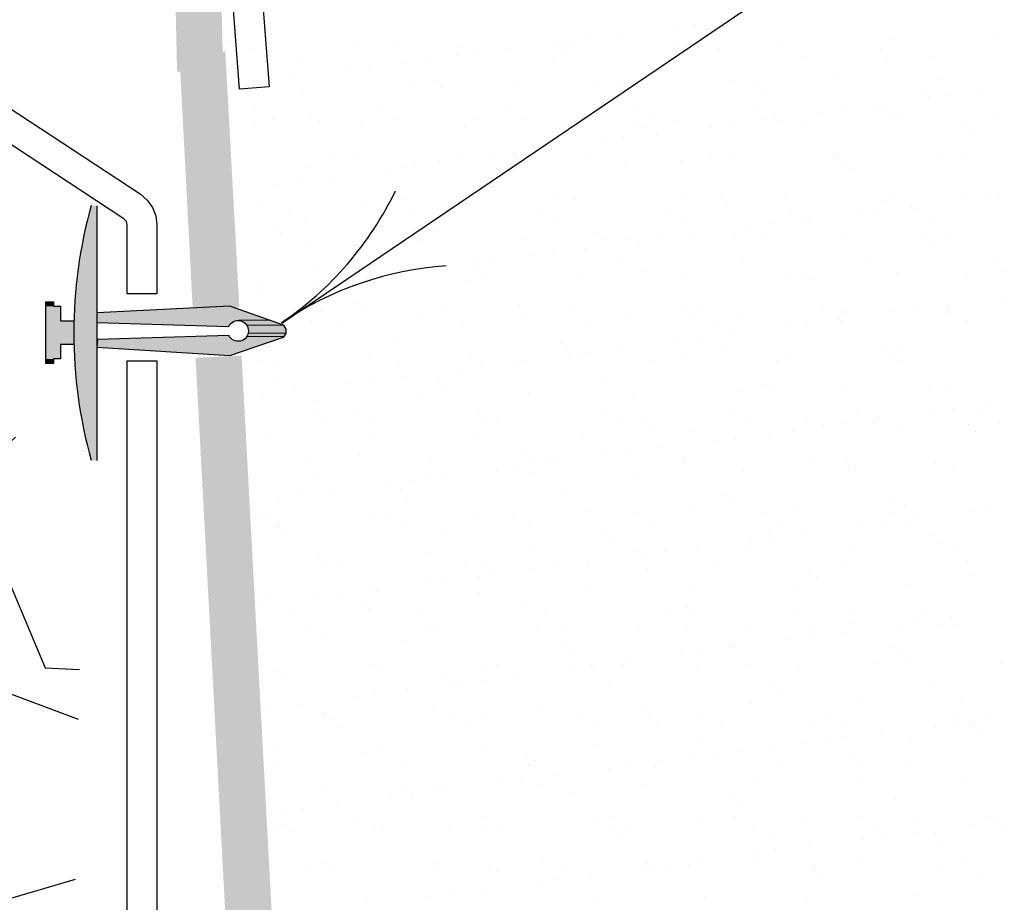
# Model space of a CAD drawing. Units: inches. Extents: x 8.03 to 18.03, y 0.01 to 8.01.
# Drawn here: x 12.79 to 13.52, y 4.37 to 5.03 of the extents above; entities that cross this region are included whole.
import ezdxf

# ---------------------------------------------------------------- set-up
doc = ezdxf.new("R2010")
doc.units = ezdxf.units.IN
doc.header["$MEASUREMENT"] = 0
for name, color, linetype in [('PDF29_FASTENERS', 7, 'Continuous'), ('PDF29_GROWING_MEDIUM', 7, 'Continuous'), ('PDF29_METAL', 7, 'Continuous'), ('PDF29_R-ANNO-LDRS', 7, 'Continuous'), ('PDF29_SUBSTRATE', 7, 'Continuous'), ('PDF29_TRAY', 7, 'Continuous')]:
    doc.layers.add(name, color=color, linetype=linetype)

msp = doc.modelspace()

# ---------------------------------------------------------------- linework, layer by layer
at = {"layer": 'PDF29_FASTENERS', "lineweight": 25}
msp.add_lwpolyline([(12.84865, 4.88889), (12.84865, 4.69971)], dxfattribs=at)
msp.add_lwpolyline([(12.83157, 4.80347), (12.83157, 4.78597), (12.82157, 4.78597), (12.82157, 4.77513), (12.81657, 4.77513), (12.81657, 4.7718), (12.81073, 4.7718), (12.81073, 4.79472), (12.81073, 4.81763), (12.81657, 4.81763), (12.81657, 4.8143), (12.82157, 4.8143), (12.82157, 4.80347)], close=True, dxfattribs=at)
msp.add_lwpolyline([(12.94657, 4.79263), (12.84907, 4.78972), (12.84865, 4.78388), (12.9474, 4.77763), (12.98657, 4.79097, 0.580604), (12.98657, 4.80055), (12.9474, 4.8143), (12.84865, 4.8093), (12.84865, 4.80222), (12.94657, 4.7993, -4.411541)], format="xyb", close=True, dxfattribs=at)
at = {"layer": 'PDF29_FASTENERS', "lineweight": 0}
for points in [[(12.97782, 4.80388), (12.95407, 4.80388), (12.97782, 4.80388)], [(12.98741, 4.80013), (12.96032, 4.80013), (12.98741, 4.80013)], [(12.9474, 4.79138), (12.94657, 4.79263), (12.9474, 4.79138)], [(12.98741, 4.7918), (12.96032, 4.7918), (12.98741, 4.7918)], [(12.98907, 4.7943), (12.96157, 4.7943), (12.98907, 4.7943)]]:
    msp.add_lwpolyline(points, dxfattribs=at)
msp.add_lwpolyline([(12.94657, 4.79263), (12.94657, 4.79263), (12.94657, 4.79263)], close=True, dxfattribs=at)
at = {"layer": 'PDF29_FASTENERS', "lineweight": 25}
msp.add_arc((13.18512, 4.79451), 0.35355, 164.47629, 195.51828, dxfattribs=at)
at = {"layer": 'PDF29_FASTENERS', "transparency": 33554559}
for points in [[(12.84448, 4.88889), (12.84865, 4.86597), (12.83907, 4.86597)], [(12.84865, 4.88889), (12.84448, 4.88889), (12.84865, 4.86597)], [(12.83907, 4.86597), (12.84865, 4.84222), (12.8349, 4.84222)], [(12.84865, 4.86597), (12.83907, 4.86597), (12.84865, 4.84222)], [(12.8349, 4.84222), (12.84865, 4.81847), (12.8324, 4.81847)], [(12.84865, 4.84222), (12.8349, 4.84222), (12.84865, 4.81847)], [(12.81657, 4.81763), (12.81073, 4.81763), (12.81657, 4.8143)], [(12.81073, 4.81763), (12.81657, 4.8143), (12.81073, 4.8143)], [(12.82157, 4.8143), (12.81073, 4.8143), (12.82157, 4.80347)], [(12.81073, 4.8143), (12.82157, 4.80347), (12.81073, 4.80347)], [(12.8324, 4.81847), (12.84865, 4.7943), (12.83157, 4.7943)], [(12.84865, 4.81847), (12.8324, 4.81847), (12.84865, 4.7943)], [(12.9474, 4.8143), (12.9624, 4.8093), (12.84865, 4.8093)], [(12.9624, 4.8093), (12.84865, 4.8093), (12.97782, 4.80388)], [(12.84865, 4.8093), (12.97782, 4.80388), (12.84865, 4.80388)], [(12.83157, 4.80347), (12.81073, 4.80347), (12.83157, 4.79472)], [(12.81073, 4.80347), (12.83157, 4.79472), (12.81073, 4.79472)], [(12.9524, 4.80388), (12.9524, 4.80388), (12.84865, 4.80388)], [(12.9524, 4.80388), (12.84865, 4.80388), (12.95407, 4.80388)], [(12.9524, 4.80388), (12.84865, 4.80388), (12.95115, 4.80347)], [(12.84865, 4.80388), (12.95115, 4.80347), (12.84865, 4.80347)], [(12.95115, 4.80347), (12.84865, 4.80347), (12.94949, 4.80263)], [(12.84865, 4.80347), (12.94949, 4.80263), (12.84865, 4.80263)], [(12.94949, 4.80263), (12.84865, 4.80263), (12.94907, 4.80222)], [(12.84865, 4.80263), (12.94907, 4.80222), (12.84865, 4.80222)], [(12.94907, 4.80222), (12.84865, 4.80222), (12.94865, 4.8018)], [(12.84865, 4.80222), (12.94865, 4.8018), (12.86032, 4.8018)], [(12.94865, 4.8018), (12.86032, 4.8018), (12.9474, 4.80055)], [(12.86032, 4.8018), (12.9474, 4.80055), (12.90032, 4.80055)], [(12.94657, 4.7993), (12.94657, 4.7993), (12.90032, 4.80055)], [(12.94657, 4.7993), (12.90032, 4.80055), (12.9474, 4.80055)], [(12.95407, 4.80388), (12.97782, 4.80388), (12.9549, 4.80388)], [(12.97782, 4.80388), (12.9549, 4.80388), (12.97824, 4.80347)], [(12.9549, 4.80388), (12.97824, 4.80347), (12.95532, 4.80347)], [(12.97824, 4.80347), (12.95532, 4.80347), (12.97949, 4.80305)], [(12.95532, 4.80347), (12.97949, 4.80305), (12.95699, 4.80305)], [(12.97949, 4.80305), (12.95699, 4.80305), (12.98157, 4.80222)], [(12.95699, 4.80305), (12.98157, 4.80222), (12.95824, 4.80222)], [(12.98157, 4.80222), (12.95824, 4.80222), (12.98449, 4.80138)], [(12.95824, 4.80222), (12.98449, 4.80138), (12.95949, 4.80138)], [(12.98449, 4.80138), (12.95949, 4.80138), (12.98657, 4.80055)], [(12.95949, 4.80138), (12.98657, 4.80055), (12.9599, 4.80055)], [(12.98657, 4.80055), (12.9599, 4.80055), (12.98741, 4.80013)], [(12.9599, 4.80055), (12.98741, 4.80013), (12.96032, 4.80013)], [(12.96032, 4.80013), (12.98741, 4.80013), (12.98741, 4.80013)], [(12.98741, 4.80013), (12.96032, 4.80013), (12.98824, 4.7993)], [(12.96032, 4.80013), (12.98824, 4.7993), (12.96074, 4.7993)], [(12.98824, 4.7993), (12.96074, 4.7993), (12.98866, 4.79888)], [(12.96074, 4.7993), (12.98866, 4.79888), (12.96115, 4.79888)], [(12.98866, 4.79888), (12.96115, 4.79888), (12.98907, 4.79847)], [(12.96115, 4.79888), (12.98907, 4.79847), (12.96115, 4.79847)], [(12.98907, 4.79847), (12.96115, 4.79847), (12.98907, 4.79763)], [(12.96115, 4.79847), (12.98907, 4.79763), (12.96157, 4.79763)], [(12.98907, 4.79763), (12.96157, 4.79763), (12.98907, 4.79722)], [(12.96157, 4.79763), (12.98907, 4.79722), (12.96157, 4.79722)], [(12.98907, 4.79722), (12.96157, 4.79722), (12.98949, 4.79638)], [(12.96157, 4.79722), (12.98949, 4.79638), (12.96157, 4.79638)], [(12.83157, 4.79472), (12.81073, 4.79472), (12.83157, 4.78597)], [(12.81073, 4.79472), (12.83157, 4.78597), (12.81073, 4.78597)], [(12.84865, 4.7943), (12.83157, 4.7943), (12.84865, 4.77055)], [(12.83157, 4.7943), (12.84865, 4.77055), (12.8324, 4.77055)], [(12.86573, 4.79013), (12.94907, 4.78972), (12.84907, 4.78972)], [(12.90324, 4.79138), (12.94865, 4.79013), (12.86573, 4.79013)], [(12.94865, 4.79013), (12.86573, 4.79013), (12.94907, 4.78972)], [(12.94657, 4.79263), (12.9474, 4.79138), (12.90324, 4.79138)], [(12.9474, 4.79138), (12.90324, 4.79138), (12.94865, 4.79013)], [(12.95949, 4.79055), (12.98199, 4.7893), (12.95824, 4.7893)], [(12.9599, 4.79097), (12.98449, 4.79055), (12.95949, 4.79055)], [(12.98449, 4.79055), (12.95949, 4.79055), (12.98199, 4.7893)], [(12.96032, 4.7918), (12.98657, 4.79097), (12.9599, 4.79097)], [(12.98657, 4.79097), (12.9599, 4.79097), (12.98449, 4.79055)], [(12.96074, 4.79263), (12.98741, 4.7918), (12.96032, 4.7918)], [(12.96032, 4.7918), (12.98741, 4.7918), (12.98741, 4.7918)], [(12.98741, 4.7918), (12.96032, 4.7918), (12.98657, 4.79097)], [(12.96115, 4.79305), (12.98824, 4.79263), (12.96074, 4.79263)], [(12.98824, 4.79263), (12.96074, 4.79263), (12.98741, 4.7918)], [(12.96157, 4.7943), (12.98907, 4.79347), (12.96115, 4.79347)], [(12.98907, 4.79347), (12.96115, 4.79347), (12.98866, 4.79305)], [(12.96115, 4.79347), (12.98866, 4.79305), (12.96115, 4.79305)], [(12.98866, 4.79305), (12.96115, 4.79305), (12.98824, 4.79263)], [(12.98949, 4.79638), (12.96157, 4.79638), (12.98949, 4.79597)], [(12.96157, 4.79638), (12.98949, 4.79597), (12.96157, 4.79597)], [(12.98949, 4.79597), (12.96157, 4.79597), (12.98949, 4.79555)], [(12.96157, 4.79597), (12.98949, 4.79555), (12.96157, 4.79555)], [(12.98949, 4.79555), (12.96157, 4.79555), (12.98907, 4.7943)], [(12.96157, 4.79555), (12.98907, 4.7943), (12.96157, 4.7943)], [(12.96157, 4.7943), (12.98907, 4.7943), (12.98907, 4.7943)], [(12.98907, 4.7943), (12.96157, 4.7943), (12.98907, 4.79347)], [(12.82157, 4.78597), (12.81073, 4.78597), (12.82157, 4.77513)], [(12.81073, 4.78597), (12.82157, 4.77513), (12.81073, 4.77513)], [(12.84907, 4.78805), (12.84865, 4.78388), (12.96532, 4.78388)], [(12.84865, 4.78388), (12.96532, 4.78388), (12.9474, 4.77763)], [(12.94907, 4.78972), (12.84907, 4.78972), (12.94949, 4.7893)], [(12.84907, 4.78972), (12.94949, 4.7893), (12.84907, 4.7893)], [(12.94949, 4.7893), (12.84907, 4.7893), (12.95115, 4.78847)], [(12.84907, 4.7893), (12.95115, 4.78847), (12.84907, 4.78847)], [(12.95115, 4.78847), (12.84907, 4.78847), (12.9524, 4.78805)], [(12.84907, 4.78847), (12.9524, 4.78805), (12.84907, 4.78805)], [(12.95407, 4.78805), (12.95407, 4.78805), (12.84907, 4.78805)], [(12.95407, 4.78805), (12.84907, 4.78805), (12.9524, 4.78805)], [(12.84907, 4.78805), (12.97782, 4.78805), (12.96532, 4.78388)], [(12.95532, 4.78805), (12.97782, 4.78805), (12.95407, 4.78805)], [(12.95699, 4.78888), (12.97824, 4.78805), (12.95532, 4.78805)], [(12.97824, 4.78805), (12.95532, 4.78805), (12.97782, 4.78805)], [(12.95824, 4.7893), (12.97949, 4.78888), (12.95699, 4.78888)], [(12.97949, 4.78888), (12.95699, 4.78888), (12.97824, 4.78805)], [(12.98199, 4.7893), (12.95824, 4.7893), (12.97949, 4.78888)], [(12.81657, 4.77513), (12.81073, 4.77513), (12.81657, 4.7718)], [(12.81073, 4.77513), (12.81657, 4.7718), (12.81073, 4.7718)], [(12.84865, 4.77055), (12.8324, 4.77055), (12.84865, 4.7468)], [(12.8324, 4.77055), (12.84865, 4.7468), (12.8349, 4.7468)], [(12.84865, 4.7468), (12.8349, 4.7468), (12.84865, 4.72305)], [(12.8349, 4.7468), (12.84865, 4.72305), (12.83907, 4.72305)], [(12.84865, 4.72305), (12.83907, 4.72305), (12.84865, 4.69971)], [(12.83907, 4.72305), (12.84865, 4.69971), (12.84448, 4.69971)]]:
    msp.add_solid(points, dxfattribs=at)
at = {"layer": 'PDF29_GROWING_MEDIUM', "lineweight": 25}
for points in [[(13.31742, 5.02681), (13.31742, 5.02681)], [(13.27742, 5.02139), (13.27742, 5.02139)], [(13.29325, 5.02348), (13.29325, 5.02348)], [(12.94699, 5.01181), (12.94699, 5.01181)], [(13.06866, 5.00931), (13.06866, 5.00931)], [(13.19658, 5.01097), (13.19658, 5.01097)], [(13.20033, 5.00931), (13.20033, 5.00931)], [(13.21241, 5.01306), (13.21241, 5.01306)], [(13.23658, 5.01598), (13.23658, 5.01598)], [(13.27908, 5.01014), (13.27908, 5.01014)], [(13.35575, 5.00972), (13.35575, 5.00972)], [(13.43701, 5.01264), (13.43701, 5.01264)], [(13.51534, 5.01389), (13.51534, 5.01389)], [(12.9524, 5.00681), (12.9524, 5.00681)], [(12.96407, 5.00556), (12.96407, 5.00556)], [(13.04282, 5.00681), (13.04282, 5.00681)], [(13.11949, 5.00639), (13.11949, 5.00639)], [(13.13158, 5.00222), (13.13158, 5.00222)], [(13.15616, 5.00556), (13.15616, 5.00556)], [(13.18866, 5.00806), (13.18866, 5.00806)], [(13.1945, 5.00306), (13.1945, 5.00306)], [(13.31075, 5.00556), (13.31075, 5.00556)], [(13.43076, 5.00431), (13.43076, 5.00431)], [(13.00032, 4.99889), (13.00032, 4.99889)], [(13.07533, 4.99472), (13.07533, 4.99472)], [(13.09408, 4.99931), (13.09408, 4.99931)], [(13.11574, 5.00014), (13.11574, 5.00014)], [(13.18741, 4.99931), (13.18741, 4.99931)], [(13.28075, 4.99931), (13.28075, 4.99931)], [(13.37409, 4.99972), (13.37409, 4.99972)], [(13.43617, 4.99931), (13.43617, 4.99931)], [(13.46742, 4.99972), (13.46742, 4.99972)], [(13.03532, 4.98972), (13.03532, 4.98972)], [(13.05074, 4.99181), (13.05074, 4.99181)], [(12.96991, 4.98097), (12.96991, 4.98097)], [(12.97866, 4.98264), (12.97866, 4.98264)], [(12.99449, 4.98431), (12.99449, 4.98431)], [(13.09866, 4.98181), (13.09866, 4.98181)], [(13.3195, 4.98222), (13.3195, 4.98222)], [(13.39826, 4.98306), (13.39826, 4.98306)], [(13.47492, 4.98264), (13.47492, 4.98264)], [(12.95449, 4.97889), (12.95449, 4.97889)], [(13.00241, 4.97556), (13.00241, 4.97556)], [(13.08324, 4.97847), (13.08324, 4.97847)], [(13.10408, 4.97681), (13.10408, 4.97681)], [(13.162, 4.97972), (13.162, 4.97972)], [(13.22033, 4.97931), (13.22033, 4.97931)], [(13.23867, 4.97931), (13.23867, 4.97931)], [(13.34034, 4.97806), (13.34034, 4.97806)], [(13.34617, 4.97306), (13.34617, 4.97306)], [(13.46242, 4.97556), (13.46242, 4.97556)], [(13.50659, 4.97389), (13.50659, 4.97389)], [(13.46659, 4.96847), (13.46659, 4.96847)], [(13.48243, 4.97056), (13.48243, 4.97056)], [(12.96657, 4.96097), (12.96657, 4.96097)], [(13.05991, 4.96097), (13.05991, 4.96097)], [(13.15325, 4.96139), (13.15325, 4.96139)], [(13.247, 4.96139), (13.247, 4.96139)], [(13.34034, 4.96139), (13.34034, 4.96139)], [(13.40159, 4.96014), (13.40159, 4.96014)], [(13.42576, 4.96347), (13.42576, 4.96347)], [(13.43367, 4.96181), (13.43367, 4.96181)], [(12.97907, 4.95306), (12.97907, 4.95306)], [(13.00824, 4.95556), (13.00824, 4.95556)], [(13.07241, 4.95306), (13.07241, 4.95306)], [(13.13033, 4.95264), (13.13033, 4.95264)], [(13.16616, 4.95306), (13.16616, 4.95306)], [(13.20241, 4.95139), (13.20241, 4.95139)], [(13.25033, 4.95181), (13.25033, 4.95181)], [(13.2595, 4.95347), (13.2595, 4.95347)], [(13.28075, 4.95222), (13.28075, 4.95222)], [(13.34492, 4.95264), (13.34492, 4.95264)], [(13.35284, 4.95347), (13.35284, 4.95347)], [(13.35784, 4.95222), (13.35784, 4.95222)], [(13.38575, 4.95806), (13.38575, 4.95806)], [(13.43867, 4.95514), (13.43867, 4.95514)], [(13.44617, 4.95389), (13.44617, 4.95389)], [(13.51743, 4.95597), (13.51743, 4.95597)], [(12.96615, 4.94764), (12.96615, 4.94764)], [(13.01407, 4.95056), (13.01407, 4.95056)], [(13.04449, 4.94889), (13.04449, 4.94889)], [(13.12158, 4.94847), (13.12158, 4.94847)], [(13.25575, 4.94681), (13.25575, 4.94681)], [(13.30492, 4.94722), (13.30492, 4.94722)], [(13.32075, 4.94931), (13.32075, 4.94931)], [(13.372, 4.94931), (13.372, 4.94931)], [(13.49201, 4.94806), (13.49201, 4.94806)], [(13.2245, 4.93681), (13.2245, 4.93681)], [(13.23992, 4.93889), (13.23992, 4.93889)], [(13.2645, 4.94222), (13.2645, 4.94222)], [(13.49784, 4.94306), (13.49784, 4.94306)], [(13.18366, 4.93139), (13.18366, 4.93139)], [(13.02491, 4.92389), (13.02491, 4.92389)], [(13.03991, 4.92639), (13.03991, 4.92639)], [(13.11824, 4.92389), (13.11824, 4.92389)], [(13.14366, 4.92597), (13.14366, 4.92597)], [(13.15908, 4.92805), (13.15908, 4.92805)], [(13.15991, 4.92555), (13.15991, 4.92555)], [(13.16366, 4.9218), (13.16366, 4.9218)], [(13.21158, 4.9243), (13.21158, 4.9243)], [(13.282, 4.92264), (13.282, 4.92264)], [(13.30492, 4.9243), (13.30492, 4.9243)], [(13.32159, 4.9243), (13.32159, 4.9243)], [(13.39826, 4.92472), (13.39826, 4.92472)], [(13.39992, 4.92514), (13.39992, 4.92514)], [(13.40201, 4.9218), (13.40201, 4.9218)], [(13.47659, 4.92472), (13.47659, 4.92472)], [(13.49201, 4.92472), (13.49201, 4.92472)], [(13.00407, 4.91764), (13.00407, 4.91764)], [(13.06283, 4.91555), (13.06283, 4.91555)], [(13.07866, 4.91764), (13.07866, 4.91764)], [(13.08533, 4.92055), (13.08533, 4.92055)], [(13.10283, 4.92097), (13.10283, 4.92097)], [(13.16575, 4.92055), (13.16575, 4.92055)], [(13.24033, 4.92139), (13.24033, 4.92139)], [(13.40742, 4.9168), (13.40742, 4.9168)], [(13.02199, 4.91014), (13.02199, 4.91014)], [(12.98199, 4.90472), (12.98199, 4.90472)], [(12.99782, 4.9068), (12.99782, 4.9068)], [(13.06991, 4.8993), (13.06991, 4.8993)], [(13.07533, 4.89389), (13.07533, 4.89389)], [(13.19158, 4.89639), (13.19158, 4.89639)], [(13.2045, 4.89347), (13.2045, 4.89347)], [(13.28283, 4.89472), (13.28283, 4.89472)], [(13.31159, 4.89555), (13.31159, 4.89555)], [(13.3595, 4.8943), (13.3595, 4.8943)], [(13.43367, 4.89264), (13.43367, 4.89264)], [(13.44076, 4.89722), (13.44076, 4.89722)], [(13.49409, 4.89472), (13.49409, 4.89472)], [(13.50993, 4.8968), (13.50993, 4.8968)], [(13.51909, 4.89805), (13.51909, 4.89805)], [(12.96782, 4.89014), (12.96782, 4.89014)], [(12.99074, 4.88597), (12.99074, 4.88597)], [(13.04657, 4.89097), (13.04657, 4.89097)], [(13.08408, 4.88597), (13.08408, 4.88597)], [(13.12324, 4.89055), (13.12324, 4.89055)], [(13.17741, 4.88597), (13.17741, 4.88597)], [(13.27117, 4.88639), (13.27117, 4.88639)], [(13.31742, 4.89055), (13.31742, 4.89055)], [(13.3645, 4.88639), (13.3645, 4.88639)], [(13.42909, 4.88597), (13.42909, 4.88597)], [(13.45367, 4.8893), (13.45367, 4.8893)], [(13.45784, 4.8868), (13.45784, 4.8868)], [(13.00324, 4.87764), (13.00324, 4.87764)], [(13.09699, 4.87805), (13.09699, 4.87805)], [(13.19033, 4.87805), (13.19033, 4.87805)], [(13.28367, 4.87805), (13.28367, 4.87805)], [(13.37284, 4.87847), (13.37284, 4.87847)], [(13.377, 4.87847), (13.377, 4.87847)], [(13.41367, 4.88389), (13.41367, 4.88389)], [(13.47034, 4.87847), (13.47034, 4.87847)], [(12.97991, 4.87264), (12.97991, 4.87264)], [(13.33284, 4.87347), (13.33284, 4.87347)], [(13.34825, 4.87555), (13.34825, 4.87555)], [(12.98532, 4.86764), (12.98532, 4.86764)], [(13.08699, 4.86305), (13.08699, 4.86305)], [(13.10158, 4.87014), (13.10158, 4.87014)], [(13.16575, 4.86389), (13.16575, 4.86389)], [(13.22158, 4.8693), (13.22158, 4.8693)], [(13.227, 4.86389), (13.227, 4.86389)], [(13.24242, 4.86347), (13.24242, 4.86347)], [(13.26783, 4.86472), (13.26783, 4.86472)], [(13.292, 4.86805), (13.292, 4.86805)], [(13.32325, 4.86639), (13.32325, 4.86639)], [(13.34325, 4.86639), (13.34325, 4.86639)], [(13.40201, 4.86764), (13.40201, 4.86764)], [(13.46326, 4.86555), (13.46326, 4.86555)], [(13.47868, 4.86722), (13.47868, 4.86722)], [(13.00616, 4.86014), (13.00616, 4.86014)], [(13.21116, 4.85722), (13.21116, 4.85722)], [(13.252, 4.86264), (13.252, 4.86264)], [(13.46909, 4.86055), (13.46909, 4.86055)], [(13.04907, 4.84889), (13.04907, 4.84889)], [(13.14241, 4.84889), (13.14241, 4.84889)], [(13.17116, 4.85222), (13.17116, 4.85222)], [(13.187, 4.8543), (13.187, 4.8543)], [(13.23575, 4.84889), (13.23575, 4.84889)], [(13.32909, 4.8493), (13.32909, 4.8493)], [(13.42284, 4.8493), (13.42284, 4.8493)], [(13.51618, 4.84972), (13.51618, 4.84972)], [(13.01116, 4.84388), (13.01116, 4.84388)], [(13.09033, 4.84138), (13.09033, 4.84138)], [(13.10616, 4.84347), (13.10616, 4.84347)], [(13.13033, 4.8468), (13.13033, 4.8468)], [(13.13158, 4.84263), (13.13158, 4.84263)], [(13.04991, 4.83597), (13.04991, 4.83597)], [(13.137, 4.83763), (13.137, 4.83763)], [(13.20616, 4.83597), (13.20616, 4.83597)], [(13.25325, 4.84013), (13.25325, 4.84013)], [(13.28492, 4.8368), (13.28492, 4.8368)], [(13.36159, 4.83638), (13.36159, 4.83638)], [(13.37325, 4.83888), (13.37325, 4.83888)], [(13.37867, 4.83388), (13.37867, 4.83388)], [(13.44242, 4.8393), (13.44242, 4.8393)], [(13.49493, 4.83638), (13.49493, 4.83638)], [(13.52118, 4.84013), (13.52118, 4.84013)], [(12.96991, 4.83222), (12.96991, 4.83222)], [(13.00991, 4.83097), (13.00991, 4.83097)], [(13.02532, 4.83305), (13.02532, 4.83305)], [(13.04824, 4.83305), (13.04824, 4.83305)], [(13.12533, 4.83305), (13.12533, 4.83305)], [(12.96907, 4.82555), (12.96907, 4.82555)], [(13.52201, 4.82055), (13.52201, 4.82055)], [(13.04116, 4.81638), (13.04116, 4.81638)], [(13.16283, 4.81388), (13.16283, 4.81388)], [(13.28325, 4.81263), (13.28325, 4.81263)], [(13.45701, 4.81222), (13.45701, 4.81222)], [(13.48118, 4.81513), (13.48118, 4.81513)], [(13.01491, 4.81055), (13.01491, 4.81055)], [(13.04657, 4.81138), (13.04657, 4.81138)], [(13.08908, 4.80513), (13.08908, 4.80513)], [(13.10824, 4.81097), (13.10824, 4.81097)], [(13.16741, 4.80597), (13.16741, 4.80597)], [(13.202, 4.81097), (13.202, 4.81097)], [(13.24408, 4.80555), (13.24408, 4.80555)], [(13.28867, 4.80763), (13.28867, 4.80763)], [(13.29533, 4.81138), (13.29533, 4.81138)], [(13.32534, 4.80847), (13.32534, 4.80847)], [(13.38867, 4.81138), (13.38867, 4.81138)], [(13.40034, 4.80472), (13.40034, 4.80472)], [(13.40367, 4.80972), (13.40367, 4.80972)], [(13.40492, 4.81013), (13.40492, 4.81013)], [(13.44117, 4.81013), (13.44117, 4.81013)], [(13.48076, 4.8093), (13.48076, 4.8093)], [(13.48201, 4.81138), (13.48201, 4.81138)], [(13.00782, 4.80222), (13.00782, 4.80222)], [(13.02782, 4.80263), (13.02782, 4.80263)], [(13.12116, 4.80263), (13.12116, 4.80263)], [(13.2145, 4.80305), (13.2145, 4.80305)], [(13.30784, 4.80305), (13.30784, 4.80305)], [(13.36034, 4.7993), (13.36034, 4.7993)], [(13.37617, 4.80138), (13.37617, 4.80138)], [(13.40117, 4.80347), (13.40117, 4.80347)], [(13.49493, 4.80347), (13.49493, 4.80347)], [(13.29533, 4.79097), (13.29533, 4.79097)], [(13.3195, 4.79388), (13.3195, 4.79388)], [(13.07283, 4.78763), (13.07283, 4.78763)], [(13.19283, 4.78638), (13.19283, 4.78638)], [(13.23908, 4.78347), (13.23908, 4.78347)], [(13.2795, 4.78888), (13.2795, 4.78888)], [(13.3145, 4.78388), (13.3145, 4.78388)], [(13.43492, 4.78263), (13.43492, 4.78263)], [(13.05032, 4.77555), (13.05032, 4.77555)], [(13.19825, 4.78138), (13.19825, 4.78138)], [(13.19908, 4.77805), (13.19908, 4.77805)], [(13.20825, 4.77805), (13.20825, 4.77805)], [(13.2145, 4.78013), (13.2145, 4.78013)], [(13.28658, 4.77888), (13.28658, 4.77888)], [(13.36325, 4.77847), (13.36325, 4.77847)], [(13.44034, 4.77763), (13.44034, 4.77763)], [(13.44451, 4.78138), (13.44451, 4.78138)], [(12.97199, 4.7743), (12.97199, 4.7743)], [(12.97991, 4.77347), (12.97991, 4.77347)], [(13.07324, 4.77347), (13.07324, 4.77347)], [(13.12699, 4.77513), (13.12699, 4.77513)], [(13.13366, 4.7693), (13.13366, 4.7693)], [(13.15825, 4.77263), (13.15825, 4.77263)], [(13.16658, 4.77388), (13.16658, 4.77388)], [(13.25992, 4.77388), (13.25992, 4.77388)], [(13.35367, 4.7743), (13.35367, 4.7743)], [(13.44701, 4.7743), (13.44701, 4.7743)], [(12.98282, 4.76097), (12.98282, 4.76097)], [(13.07741, 4.76222), (13.07741, 4.76222)], [(13.11824, 4.76763), (13.11824, 4.76763)], [(13.03741, 4.7568), (13.03741, 4.7568)], [(13.05324, 4.75888), (13.05324, 4.75888)], [(13.10283, 4.76013), (13.10283, 4.76013)], [(13.10824, 4.75513), (13.10824, 4.75513)], [(13.2245, 4.75763), (13.2245, 4.75763)], [(13.3445, 4.75638), (13.3445, 4.75638)], [(13.46617, 4.75388), (13.46617, 4.75388)], [(12.97241, 4.74805), (12.97241, 4.74805)], [(12.99657, 4.75138), (12.99657, 4.75138)], [(13.09074, 4.74721), (13.09074, 4.74721)], [(13.1695, 4.74846), (13.1695, 4.74846)], [(13.24617, 4.74805), (13.24617, 4.74805)], [(13.327, 4.75096), (13.327, 4.75096)], [(13.34992, 4.75138), (13.34992, 4.75138)], [(13.40576, 4.7518), (13.40576, 4.7518)], [(13.48243, 4.75138), (13.48243, 4.75138)], [(13.00991, 4.7443), (13.00991, 4.7443)], [(13.50868, 4.74138), (13.50868, 4.74138)], [(13.01241, 4.73388), (13.01241, 4.73388)], [(13.03907, 4.73555), (13.03907, 4.73555)], [(13.13283, 4.73555), (13.13283, 4.73555)], [(13.22617, 4.73596), (13.22617, 4.73596)], [(13.3195, 4.73596), (13.3195, 4.73596)], [(13.41284, 4.73638), (13.41284, 4.73638)], [(13.46867, 4.73596), (13.46867, 4.73596)], [(13.48451, 4.73805), (13.48451, 4.73805)], [(13.50618, 4.73638), (13.50618, 4.73638)], [(13.01824, 4.72888), (13.01824, 4.72888)], [(13.05199, 4.72763), (13.05199, 4.72763)], [(13.13449, 4.73096), (13.13449, 4.73096)], [(13.14533, 4.72763), (13.14533, 4.72763)], [(13.23867, 4.72763), (13.23867, 4.72763)], [(13.2545, 4.73013), (13.2545, 4.73013)], [(13.25992, 4.72513), (13.25992, 4.72513)], [(13.332, 4.72805), (13.332, 4.72805)], [(13.37617, 4.72763), (13.37617, 4.72763)], [(13.38825, 4.72513), (13.38825, 4.72513)], [(13.40367, 4.72721), (13.40367, 4.72721)], [(13.42576, 4.72805), (13.42576, 4.72805)], [(13.42826, 4.73055), (13.42826, 4.73055)], [(13.49618, 4.72638), (13.49618, 4.72638)], [(13.51909, 4.72846), (13.51909, 4.72846)], [(12.97366, 4.7168), (12.97366, 4.7168)], [(13.05199, 4.71763), (13.05199, 4.71763)], [(13.12908, 4.71721), (13.12908, 4.71721)], [(13.20991, 4.72013), (13.20991, 4.72013)], [(13.28867, 4.72138), (13.28867, 4.72138)], [(13.32284, 4.7168), (13.32284, 4.7168)], [(13.34742, 4.72013), (13.34742, 4.72013)], [(13.36534, 4.72096), (13.36534, 4.72096)], [(13.44617, 4.72388), (13.44617, 4.72388)], [(13.50159, 4.72138), (13.50159, 4.72138)], [(13.30742, 4.71471), (13.30742, 4.71471)], [(13.04407, 4.70471), (13.04407, 4.70471)], [(13.16408, 4.70388), (13.16408, 4.70388)], [(13.22658, 4.70388), (13.22658, 4.70388)], [(13.242, 4.70596), (13.242, 4.70596)], [(13.26658, 4.7093), (13.26658, 4.7093)], [(13.00407, 4.69846), (13.00407, 4.69846)], [(13.09741, 4.69846), (13.09741, 4.69846)], [(13.16158, 4.69555), (13.16158, 4.69555)], [(13.16991, 4.69888), (13.16991, 4.69888)], [(13.18575, 4.69888), (13.18575, 4.69888)], [(13.19075, 4.69846), (13.19075, 4.69846)], [(13.28408, 4.69888), (13.28408, 4.69888)], [(13.28617, 4.70096), (13.28617, 4.70096)], [(13.37784, 4.69888), (13.37784, 4.69888)], [(13.40617, 4.70013), (13.40617, 4.70013)], [(13.41159, 4.69513), (13.41159, 4.69513)], [(13.47117, 4.6993), (13.47117, 4.6993)], [(13.09283, 4.6893), (13.09283, 4.6893)], [(13.10491, 4.68805), (13.10491, 4.68805)], [(13.14575, 4.69346), (13.14575, 4.69346)], [(13.17116, 4.69055), (13.17116, 4.69055)], [(13.24783, 4.69013), (13.24783, 4.69013)], [(13.32909, 4.69305), (13.32909, 4.69305)], [(13.40742, 4.69388), (13.40742, 4.69388)], [(13.48451, 4.69388), (13.48451, 4.69388)], [(13.01157, 4.68638), (13.01157, 4.68638)], [(13.06491, 4.68263), (13.06491, 4.68263)], [(13.08074, 4.68471), (13.08074, 4.68471)], [(12.99991, 4.67429), (12.99991, 4.67429)], [(13.02449, 4.67763), (13.02449, 4.67763)], [(13.07408, 4.67763), (13.07408, 4.67763)], [(13.19575, 4.67471), (13.19575, 4.67471)], [(13.31575, 4.67388), (13.31575, 4.67388)], [(12.98449, 4.67221), (12.98449, 4.67221)], [(13.07949, 4.67221), (13.07949, 4.67221)], [(13.32159, 4.66888), (13.32159, 4.66888)], [(13.43784, 4.67096), (13.43784, 4.67096)], [(13.44826, 4.66596), (13.44826, 4.66596)], [(12.96991, 4.66013), (12.96991, 4.66013)], [(12.97574, 4.65888), (12.97574, 4.65888)], [(13.05408, 4.65971), (13.05408, 4.65971)], [(13.06366, 4.66054), (13.06366, 4.66054)], [(13.13074, 4.65929), (13.13074, 4.65929)], [(13.157, 4.66054), (13.157, 4.66054)], [(13.212, 4.66221), (13.212, 4.66221)], [(13.25033, 4.66096), (13.25033, 4.66096)], [(13.29033, 4.66346), (13.29033, 4.66346)], [(13.34367, 4.66096), (13.34367, 4.66096)], [(13.367, 4.66304), (13.367, 4.66304)], [(13.43701, 4.66096), (13.43701, 4.66096)], [(13.49659, 4.66179), (13.49659, 4.66179)], [(13.51201, 4.66388), (13.51201, 4.66388)], [(12.98282, 4.65221), (12.98282, 4.65221)], [(12.98366, 4.65096), (12.98366, 4.65096)], [(13.07616, 4.65221), (13.07616, 4.65221)], [(13.1695, 4.65263), (13.1695, 4.65263)], [(13.26283, 4.65263), (13.26283, 4.65263)], [(13.35617, 4.65304), (13.35617, 4.65304)], [(13.41576, 4.65138), (13.41576, 4.65138)], [(13.43117, 4.65346), (13.43117, 4.65346)], [(13.44992, 4.65304), (13.44992, 4.65304)], [(13.45576, 4.65638), (13.45576, 4.65638)], [(12.98949, 4.64596), (12.98949, 4.64596)], [(13.10574, 4.64846), (13.10574, 4.64846)], [(13.22575, 4.64721), (13.22575, 4.64721)], [(13.34742, 4.64471), (13.34742, 4.64471)], [(13.37492, 4.64596), (13.37492, 4.64596)], [(13.46742, 4.64388), (13.46742, 4.64388)], [(13.23117, 4.64221), (13.23117, 4.64221)], [(13.33492, 4.64054), (13.33492, 4.64054)], [(13.35075, 4.64263), (13.35075, 4.64263)], [(13.40951, 4.63638), (13.40951, 4.63638)], [(13.47326, 4.63846), (13.47326, 4.63846)], [(13.09449, 4.63179), (13.09449, 4.63179)], [(13.17325, 4.63263), (13.17325, 4.63263)], [(13.24992, 4.63221), (13.24992, 4.63221)], [(13.25408, 4.63013), (13.25408, 4.63013)], [(13.26992, 4.63221), (13.26992, 4.63221)], [(13.29408, 4.63513), (13.29408, 4.63513)], [(13.33075, 4.63513), (13.33075, 4.63513)], [(13.48618, 4.63596), (13.48618, 4.63596)], [(13.01366, 4.62888), (13.01366, 4.62888)], [(13.01532, 4.62221), (13.01532, 4.62221)], [(13.02824, 4.62304), (13.02824, 4.62304)], [(13.12158, 4.62346), (13.12158, 4.62346)], [(13.21366, 4.62471), (13.21366, 4.62471)], [(13.21491, 4.62346), (13.21491, 4.62346)], [(13.30867, 4.62388), (13.30867, 4.62388)], [(13.40201, 4.62388), (13.40201, 4.62388)], [(13.49534, 4.62388), (13.49534, 4.62388)], [(13.13533, 4.62096), (13.13533, 4.62096)], [(13.14116, 4.61596), (13.14116, 4.61596)], [(13.17366, 4.61929), (13.17366, 4.61929)], [(13.18908, 4.62138), (13.18908, 4.62138)], [(13.25742, 4.61846), (13.25742, 4.61846)], [(13.37742, 4.61721), (13.37742, 4.61721)], [(13.49909, 4.61471), (13.49909, 4.61471)], [(13.09283, 4.60888), (13.09283, 4.60888)], [(13.10824, 4.61096), (13.10824, 4.61096)], [(13.13283, 4.61388), (13.13283, 4.61388)], [(13.38284, 4.61221), (13.38284, 4.61221)], [(13.44992, 4.60804), (13.44992, 4.60804)], [(12.97741, 4.60096), (12.97741, 4.60096)], [(13.02741, 4.60013), (13.02741, 4.60013)], [(13.05199, 4.60346), (13.05199, 4.60346)], [(13.05616, 4.60221), (13.05616, 4.60221)], [(13.13283, 4.60179), (13.13283, 4.60179)], [(13.21366, 4.60471), (13.21366, 4.60471)], [(13.29242, 4.60554), (13.29242, 4.60554)], [(13.36909, 4.60513), (13.36909, 4.60513)], [(12.97116, 4.59263), (12.97116, 4.59263)], [(13.01199, 4.59804), (13.01199, 4.59804)], [(13.04532, 4.59471), (13.04532, 4.59471)], [(12.99407, 4.58512), (12.99407, 4.58512)], [(13.05074, 4.58971), (13.05074, 4.58971)], [(13.08783, 4.58512), (13.08783, 4.58512)], [(13.167, 4.59221), (13.167, 4.59221)], [(13.18116, 4.58554), (13.18116, 4.58554)], [(13.2745, 4.58554), (13.2745, 4.58554)], [(13.287, 4.59096), (13.287, 4.59096)], [(13.29283, 4.58596), (13.29283, 4.58596)], [(13.36784, 4.58596), (13.36784, 4.58596)], [(13.40909, 4.58846), (13.40909, 4.58846)], [(13.46117, 4.58596), (13.46117, 4.58596)], [(13.41117, 4.57846), (13.41117, 4.57846)], [(13.45909, 4.57929), (13.45909, 4.57929)], [(13.47409, 4.57804), (13.47409, 4.57804)], [(13.48326, 4.58262), (13.48326, 4.58262)], [(13.48826, 4.57804), (13.48826, 4.57804)], [(13.00699, 4.57721), (13.00699, 4.57721)], [(13.01532, 4.57096), (13.01532, 4.57096)], [(13.09658, 4.57387), (13.09658, 4.57387)], [(13.10033, 4.57721), (13.10033, 4.57721)], [(13.17491, 4.57471), (13.17491, 4.57471)], [(13.19366, 4.57762), (13.19366, 4.57762)], [(13.252, 4.57471), (13.252, 4.57471)], [(13.287, 4.57762), (13.287, 4.57762)], [(13.33284, 4.57762), (13.33284, 4.57762)], [(13.38075, 4.57762), (13.38075, 4.57762)], [(13.40284, 4.57179), (13.40284, 4.57179)], [(13.44326, 4.57721), (13.44326, 4.57721)], [(13.07699, 4.56596), (13.07699, 4.56596)], [(13.197, 4.56471), (13.197, 4.56471)], [(13.36284, 4.56679), (13.36284, 4.56679)], [(13.37825, 4.56887), (13.37825, 4.56887)], [(13.20241, 4.55971), (13.20241, 4.55971)], [(13.282, 4.55596), (13.282, 4.55596)], [(13.29742, 4.55804), (13.29742, 4.55804)], [(13.31867, 4.56221), (13.31867, 4.56221)], [(13.322, 4.56137), (13.322, 4.56137)], [(13.43867, 4.56096), (13.43867, 4.56096)], [(13.44451, 4.55596), (13.44451, 4.55596)], [(13.24117, 4.55054), (13.24117, 4.55054)], [(13.42617, 4.54887), (13.42617, 4.54887)], [(13.45201, 4.55012), (13.45201, 4.55012)], [(13.51951, 4.54887), (13.51951, 4.54887)], [(12.97949, 4.54304), (12.97949, 4.54304)], [(13.05241, 4.54804), (13.05241, 4.54804)], [(13.05783, 4.54429), (13.05783, 4.54429)], [(13.13449, 4.54387), (13.13449, 4.54387)], [(13.14575, 4.54804), (13.14575, 4.54804)], [(13.20116, 4.54554), (13.20116, 4.54554)], [(13.21575, 4.54679), (13.21575, 4.54679)], [(13.21658, 4.54721), (13.21658, 4.54721)], [(13.2395, 4.54846), (13.2395, 4.54846)], [(13.29408, 4.54762), (13.29408, 4.54762)], [(13.33284, 4.54846), (13.33284, 4.54846)], [(13.37075, 4.54721), (13.37075, 4.54721)], [(12.98657, 4.53929), (12.98657, 4.53929)], [(13.10699, 4.53846), (13.10699, 4.53846)], [(13.12033, 4.53471), (13.12033, 4.53471)], [(13.13616, 4.53679), (13.13616, 4.53679)], [(13.16033, 4.54012), (13.16033, 4.54012)], [(13.22867, 4.53596), (13.22867, 4.53596)], [(13.34867, 4.53471), (13.34867, 4.53471)], [(13.07949, 4.52929), (13.07949, 4.52929)], [(13.11241, 4.53346), (13.11241, 4.53346)], [(13.35409, 4.52971), (13.35409, 4.52971)], [(13.47034, 4.53221), (13.47034, 4.53221)], [(13.03949, 4.52429), (13.03949, 4.52429)], [(13.05533, 4.52596), (13.05533, 4.52596)], [(13.33492, 4.51971), (13.33492, 4.51971)], [(13.41326, 4.52054), (13.41326, 4.52054)], [(13.48993, 4.52012), (13.48993, 4.52012)], [(12.97449, 4.51554), (12.97449, 4.51554)], [(12.99907, 4.51887), (12.99907, 4.51887)], [(13.01657, 4.51221), (13.01657, 4.51221)], [(13.01741, 4.51304), (13.01741, 4.51304)], [(13.09824, 4.51596), (13.09824, 4.51596)], [(13.177, 4.51721), (13.177, 4.51721)], [(13.25367, 4.51679), (13.25367, 4.51679)], [(13.01866, 4.51012), (13.01866, 4.51012)], [(13.02199, 4.50721), (13.02199, 4.50721)], [(13.11199, 4.51012), (13.11199, 4.51012)], [(13.13825, 4.50929), (13.13825, 4.50929)], [(13.20533, 4.51054), (13.20533, 4.51054)], [(13.25867, 4.50846), (13.25867, 4.50846)], [(13.29867, 4.51054), (13.29867, 4.51054)], [(13.38034, 4.50554), (13.38034, 4.50554)], [(13.39201, 4.51054), (13.39201, 4.51054)], [(13.48576, 4.51096), (13.48576, 4.51096)], [(13.48659, 4.50512), (13.48659, 4.50512)], [(13.50034, 4.5047), (13.50034, 4.5047)], [(13.51118, 4.50846), (13.51118, 4.50846)], [(13.03116, 4.50179), (13.03116, 4.50179)], [(13.12449, 4.5022), (13.12449, 4.5022)], [(13.21783, 4.5022), (13.21783, 4.5022)], [(13.26408, 4.50345), (13.26408, 4.50345)], [(13.31159, 4.50262), (13.31159, 4.50262)], [(13.40492, 4.50262), (13.40492, 4.50262)], [(13.43034, 4.49804), (13.43034, 4.49804)], [(13.47117, 4.50304), (13.47117, 4.50304)], [(13.49826, 4.50262), (13.49826, 4.50262)], [(13.50576, 4.4997), (13.50576, 4.4997)], [(13.29617, 4.49012), (13.29617, 4.49012)], [(13.39034, 4.49262), (13.39034, 4.49262)], [(13.40576, 4.4947), (13.40576, 4.4947)], [(13.45367, 4.49262), (13.45367, 4.49262)], [(12.98116, 4.48554), (12.98116, 4.48554)], [(13.04824, 4.48304), (13.04824, 4.48304)], [(13.05991, 4.48637), (13.05991, 4.48637)], [(13.13658, 4.48595), (13.13658, 4.48595)], [(13.21741, 4.48887), (13.21741, 4.48887)], [(13.32534, 4.48387), (13.32534, 4.48387)], [(13.3495, 4.4872), (13.3495, 4.4872)], [(13.37284, 4.4897), (13.37284, 4.4897)], [(13.16825, 4.4822), (13.16825, 4.4822)], [(13.17366, 4.4772), (13.17366, 4.4772)], [(13.26867, 4.47679), (13.26867, 4.47679)], [(13.28992, 4.47929), (13.28992, 4.47929)], [(13.3095, 4.48179), (13.3095, 4.48179)], [(13.41034, 4.47845), (13.41034, 4.47845)], [(12.98324, 4.47262), (12.98324, 4.47262)], [(13.07658, 4.47304), (13.07658, 4.47304)], [(13.16991, 4.47304), (13.16991, 4.47304)], [(13.22867, 4.47137), (13.22867, 4.47137)], [(13.2445, 4.47345), (13.2445, 4.47345)], [(13.26367, 4.47345), (13.26367, 4.47345)], [(13.357, 4.47345), (13.357, 4.47345)], [(13.41576, 4.47345), (13.41576, 4.47345)], [(13.45034, 4.47345), (13.45034, 4.47345)], [(13.16366, 4.46262), (13.16366, 4.46262)], [(13.18825, 4.46595), (13.18825, 4.46595)], [(13.33659, 4.46179), (13.33659, 4.46179)], [(13.41534, 4.46304), (13.41534, 4.46304)], [(13.49201, 4.46262), (13.49201, 4.46262)], [(13.01949, 4.45554), (13.01949, 4.45554)], [(13.07824, 4.45554), (13.07824, 4.45554)], [(13.10033, 4.45845), (13.10033, 4.45845)], [(13.10741, 4.45512), (13.10741, 4.45512)], [(13.14825, 4.46054), (13.14825, 4.46054)], [(13.17866, 4.45929), (13.17866, 4.45929)], [(13.25575, 4.45887), (13.25575, 4.45887)], [(13.06741, 4.45012), (13.06741, 4.45012)], [(13.08283, 4.4522), (13.08283, 4.4522)], [(13.08366, 4.45054), (13.08366, 4.45054)], [(13.19991, 4.45304), (13.19991, 4.45304)], [(13.31992, 4.4522), (13.31992, 4.4522)], [(13.32534, 4.44679), (13.32534, 4.44679)], [(13.44159, 4.44929), (13.44159, 4.44929)], [(12.98657, 4.43929), (12.98657, 4.43929)], [(13.00199, 4.44137), (13.00199, 4.44137)], [(13.02657, 4.4447), (13.02657, 4.4447)], [(13.04282, 4.4347), (13.04282, 4.4347)], [(13.13616, 4.43512), (13.13616, 4.43512)], [(13.2295, 4.43512), (13.2295, 4.43512)], [(13.29783, 4.4322), (13.29783, 4.4322)], [(13.32284, 4.43554), (13.32284, 4.43554)], [(13.3745, 4.43179), (13.3745, 4.43179)], [(13.41659, 4.43554), (13.41659, 4.43554)], [(13.45576, 4.4347), (13.45576, 4.4347)], [(13.50993, 4.43554), (13.50993, 4.43554)], [(12.98324, 4.42762), (12.98324, 4.42762)], [(12.98782, 4.42929), (12.98782, 4.42929)], [(12.99366, 4.42429), (12.99366, 4.42429)], [(13.05533, 4.42679), (13.05533, 4.42679)], [(13.06158, 4.42845), (13.06158, 4.42845)], [(13.10991, 4.42679), (13.10991, 4.42679)], [(13.13825, 4.42804), (13.13825, 4.42804)], [(13.14866, 4.4272), (13.14866, 4.4272)], [(13.2195, 4.43095), (13.2195, 4.43095)], [(13.22992, 4.42554), (13.22992, 4.42554)], [(13.24242, 4.4272), (13.24242, 4.4272)], [(13.33575, 4.4272), (13.33575, 4.4272)], [(13.42909, 4.42762), (13.42909, 4.42762)], [(13.49868, 4.42929), (13.49868, 4.42929)], [(13.51451, 4.43137), (13.51451, 4.43137)], [(13.52243, 4.42762), (13.52243, 4.42762)], [(13.23533, 4.42053), (13.23533, 4.42053)], [(13.35159, 4.42304), (13.35159, 4.42304)], [(13.41784, 4.41845), (13.41784, 4.41845)], [(13.43367, 4.42053), (13.43367, 4.42053)], [(13.45784, 4.42387), (13.45784, 4.42387)], [(13.47159, 4.4222), (13.47159, 4.4222)], [(13.35284, 4.41012), (13.35284, 4.41012)], [(13.37742, 4.41303), (13.37742, 4.41303)], [(13.47701, 4.41678), (13.47701, 4.41678)], [(13.29658, 4.40262), (13.29658, 4.40262)], [(13.33742, 4.40803), (13.33742, 4.40803)], [(13.33867, 4.40387), (13.33867, 4.40387)], [(13.41701, 4.40512), (13.41701, 4.40512)], [(13.49368, 4.4047), (13.49368, 4.4047)], [(13.00741, 4.39762), (13.00741, 4.39762)], [(13.01949, 4.40053), (13.01949, 4.40053)], [(13.02116, 4.39762), (13.02116, 4.39762)], [(13.10074, 4.39762), (13.10074, 4.39762)], [(13.10241, 4.40053), (13.10241, 4.40053)], [(13.1395, 4.39928), (13.1395, 4.39928)], [(13.18075, 4.40137), (13.18075, 4.40137)], [(13.1945, 4.39803), (13.1945, 4.39803)], [(13.25658, 4.3972), (13.25658, 4.3972)], [(13.25742, 4.40095), (13.25742, 4.40095)], [(13.26158, 4.39678), (13.26158, 4.39678)], [(13.272, 4.39928), (13.272, 4.39928)], [(13.28783, 4.39803), (13.28783, 4.39803)], [(13.38117, 4.39845), (13.38117, 4.39845)], [(13.38159, 4.39553), (13.38159, 4.39553)], [(13.47451, 4.39845), (13.47451, 4.39845)], [(13.14533, 4.39428), (13.14533, 4.39428)], [(13.19116, 4.38887), (13.19116, 4.38887)], [(13.21575, 4.39178), (13.21575, 4.39178)], [(13.387, 4.39053), (13.387, 4.39053)], [(13.50326, 4.39303), (13.50326, 4.39303)], [(13.13491, 4.38137), (13.13491, 4.38137)], [(13.17575, 4.38678), (13.17575, 4.38678)], [(13.09491, 4.37595), (13.09491, 4.37595)], [(13.11074, 4.37803), (13.11074, 4.37803)], [(13.22116, 4.37345), (13.22116, 4.37345)], [(13.29992, 4.37428), (13.29992, 4.37428)], [(13.37659, 4.37387), (13.37659, 4.37387)], [(13.45742, 4.37678), (13.45742, 4.37678)], [(13.04949, 4.37303), (13.04949, 4.37303)]]:
    msp.add_lwpolyline(points, dxfattribs=at)
at = {"layer": 'PDF29_METAL', "lineweight": 25}
for points in [[(12.76365, 5.27224), (12.90824, 5.27224), (12.91657, 5.27182), (12.92449, 5.26974), (12.93199, 5.2664), (12.93865, 5.26182), (12.9449, 5.2564), (12.9499, 5.24973), (12.95365, 5.24265), (12.95615, 5.23473), (12.9574, 5.22682), (12.97657, 4.97722), (12.95449, 4.97556), (12.93574, 5.22515), (12.93449, 5.23057), (12.9324, 5.23598), (12.92907, 5.24098), (12.92449, 5.24515), (12.91949, 5.24807), (12.91407, 5.24973), (12.90824, 5.25057), (12.76365, 5.25057)], [(12.74865, 4.98431), (12.88073, 4.89764), (12.88615, 4.89305), (12.8899, 4.88764), (12.8924, 4.88139), (12.89324, 4.87472), (12.89324, 4.82347), (12.87115, 4.82347), (12.87115, 4.87472), (12.87073, 4.87722), (12.86865, 4.8793), (12.73656, 4.96597)]]:
    msp.add_lwpolyline(points, dxfattribs=at)
msp.add_lwpolyline([(12.89324, 4.77388), (12.89324, 3.92177), (12.89407, 3.91552), (12.89574, 3.90968), (12.89907, 3.90468), (12.90365, 3.90051), (12.90865, 3.89718), (12.91449, 3.8951), (12.92074, 3.89426), (14.04703, 3.89426), (14.04703, 3.87218), (12.92074, 3.87218), (12.91199, 3.87301), (12.90365, 3.87551), (12.89615, 3.87885), (12.88907, 3.88385), (12.88282, 3.8901), (12.87782, 3.89718), (12.87407, 3.9051), (12.87198, 3.91343), (12.87115, 3.92177), (12.87115, 4.77388)], close=True, dxfattribs=at)
at = {"layer": 'PDF29_R-ANNO-LDRS', "lineweight": 25}
msp.add_lwpolyline([(14.88396, 5.88851), (14.59289, 5.88851), (12.98616, 4.80138)], dxfattribs=at)
msp.add_lwpolyline([(13.1081, 4.84431, 0.131839), (12.98573, 4.802, 0.131839), (13.0705, 4.89996)], format="xyb", dxfattribs=at)
at = {"layer": 'PDF29_SUBSTRATE', "lineweight": 25}
for points in [[(12.78823, 4.71721), (12.78156, 4.71096), (12.7774, 4.62429), (12.81032, 4.54596), (12.83573, 4.54471)], [(12.68656, 4.45095), (12.71156, 4.50887), (12.7774, 4.52929), (12.8349, 4.50762)], [(12.68239, 4.45095), (12.70739, 4.39303), (12.7774, 4.37262), (12.83282, 4.38887)]]:
    msp.add_lwpolyline(points, dxfattribs=at)
at = {"layer": 'PDF29_TRAY', "transparency": 33554559}
for points in [[(12.93907, 5.13723), (12.9049, 5.13765), (12.9424, 4.98931)], [(12.9049, 5.13765), (12.9424, 4.98931), (12.90824, 4.98847)], [(12.94407, 5.00347), (12.9099, 5.00181), (12.95449, 4.81347)], [(12.9099, 5.00181), (12.95449, 4.81347), (12.9199, 4.8118)], [(12.95615, 4.77763), (12.92199, 4.77597), (12.99157, 4.12302)], [(12.92199, 4.77597), (12.99157, 4.12302), (12.95699, 4.12261)]]:
    msp.add_solid(points, dxfattribs=at)

doc.saveas('drawing.dxf')
